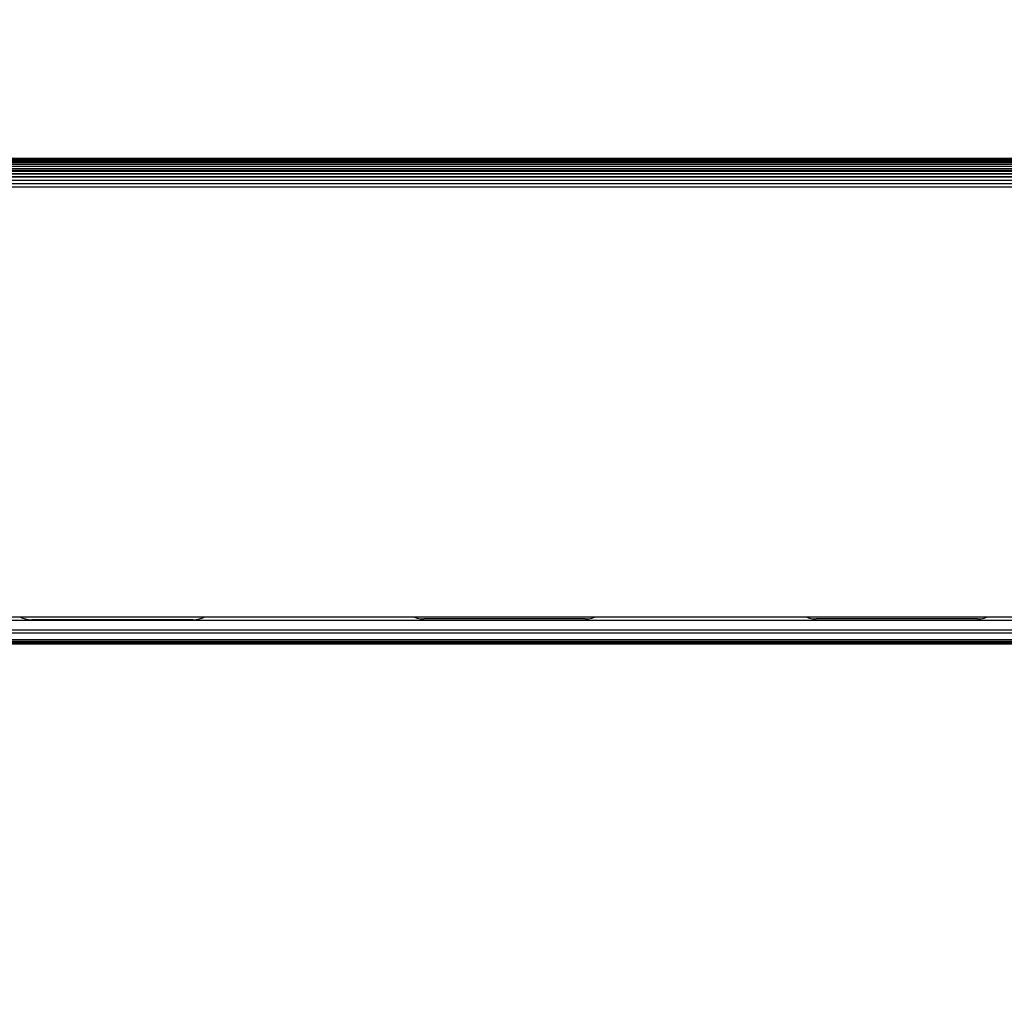
# Model space of a CAD drawing. Units: millimetres. Extents: x 33359 to 43965, y -2922 to 10726.
# Drawn here: x 38723 to 38906, y 6441 to 6622 of the extents above; entities that cross this region are included whole.
import ezdxf

# ---------------------------------------------------------------- set-up
doc = ezdxf.new("R2010")
doc.units = ezdxf.units.MM
doc.layers.add('Strefa bezpieczna', color=8, linetype='Continuous')
doc.dimstyles.get("Standard").update_dxf_attribs({"dimtxt": 180, "dimasz": 200, "dimexe": 0.18, "dimexo": 0.0625, "dimgap": 200, "dimtad": 0, "dimtih": 1, "dimtoh": 1, "dimlfac": 0.001, "dimzin": 0, "dimdsep": 46, "dimtxsty": 'Standard', "dimcen": 0.09, "dimse1": 1, "dimse2": 1, "dimadec": 0, "dimazin": 0, "dimtfac": 1, "dimtdec": 4, "dimtofl": 0, "dimtmove": 0, "dimatfit": 3, "dimfxl": 1, "dimtolj": 1, "dimtzin": 0, "dimarcsym": 0})

# ---------------------------------------------------------------- blocks, each defined once
blk = doc.blocks.new('*D1')
at = {"layer": 'Defpoints', "color": 0, "transparency": 16777216}
for p in [(43964.52, 10607.5), (43964.52, 5359.57), (35476.64, 2678.88)]:
    blk.add_point(p, dxfattribs=at)
at = {"layer": 'Strefa bezpieczna', "color": 0, "lineweight": -2, "transparency": 16777216}
for p, q in [((35676.64, 10607.5), (39250.58, 10607.5)), ((43764.52, 10607.5), (40190.58, 10607.5))]:
    blk.add_line(p, q, dxfattribs=at)
at = {"layer": 'Strefa bezpieczna', "color": 0, "transparency": 16777216}
for points in [[(35676.64, 10640.83), (35676.64, 10574.17), (35476.64, 10607.5)], [(43764.52, 10640.83), (43764.52, 10574.17), (43964.52, 10607.5)]]:
    blk.add_solid(points, dxfattribs=at)
at = {"layer": 'Strefa bezpieczna', "color": 0, "transparency": 16777216, "insert": (39720.58, 10607.5), "char_height": 180, "attachment_point": 5}
blk.add_mtext('\\A1;8.49', dxfattribs=at)
blk = doc.blocks.new('*D2')
at = {"layer": 'Defpoints', "color": 0, "transparency": 16777216}
for p in [(42004.14, 10057.78), (42004.14, 5590.01), (37045.76, 5366.51)]:
    blk.add_point(p, dxfattribs=at)
at = {"layer": 'Strefa bezpieczna', "color": 0, "lineweight": -2, "transparency": 16777216}
for p, q in [((37245.76, 10057.78), (38897.44, 10057.78)), ((41804.14, 10057.78), (39837.44, 10057.78))]:
    blk.add_line(p, q, dxfattribs=at)
at = {"layer": 'Strefa bezpieczna', "color": 0, "transparency": 16777216}
for points in [[(37245.76, 10091.11), (37245.76, 10024.45), (37045.76, 10057.78)], [(41804.14, 10091.11), (41804.14, 10024.45), (42004.14, 10057.78)]]:
    blk.add_solid(points, dxfattribs=at)
at = {"layer": 'Strefa bezpieczna', "color": 0, "transparency": 16777216, "insert": (39367.44, 10057.78), "char_height": 180, "attachment_point": 5}
blk.add_mtext('\\A1;4.96', dxfattribs=at)
blk = doc.blocks.new('*D4')
at = {"layer": 'Defpoints', "color": 0, "transparency": 16777216}
for p in [(38349.2, 7386.18), (34655.37, -572.21), (38821.2, -572.21)]:
    blk.add_point(p, dxfattribs=at)
at = {"layer": 'Strefa bezpieczna', "color": 0, "lineweight": -2, "transparency": 16777216}
for p, q in [((34655.37, 7186.18), (34655.37, 3696.99)), ((34655.37, -372.21), (34655.37, 3116.99))]:
    blk.add_line(p, q, dxfattribs=at)
at = {"layer": 'Strefa bezpieczna', "color": 0, "transparency": 16777216}
for points in [[(34622.03, 7186.18), (34688.7, 7186.18), (34655.37, 7386.18)], [(34622.03, -372.21), (34688.7, -372.21), (34655.37, -572.21)]]:
    blk.add_solid(points, dxfattribs=at)
at = {"layer": 'Strefa bezpieczna', "color": 0, "transparency": 16777216, "insert": (34655.37, 3406.99), "char_height": 180, "attachment_point": 5}
blk.add_mtext('\\A1;7.96', dxfattribs=at)

msp = doc.modelspace()

# ---------------------------------------------------------------- linework, layer by layer
for p, q in [((39009.891, 6596.513), (38393.891, 6596.513)), ((38393.929, 6596.473), (39009.891, 6596.513)), ((38394.059, 6596.336), (39009.891, 6596.513)), ((39009.847, 6596.463), (38394.059, 6596.336)), ((39009.734, 6596.336), (38394.059, 6596.336)), ((39052.202, 6595.031), (38352.202, 6595.031)), ((38394.226, 6596.178), (39009.593, 6596.178)), ((39009.526, 6596.102), (38394.315, 6596.09)), ((39009.312, 6595.933), (38394.471, 6595.933)), ((39009.147, 6595.768), (38394.636, 6595.768)), ((39009.081, 6595.702), (38394.702, 6595.702)), ((39008.778, 6595.4), (38395.004, 6595.4)), ((39007.979, 6594.601), (38395.803, 6594.601)), ((39007.656, 6594.278), (38396.126, 6594.278)), ((39007.496, 6594.117), (38396.287, 6594.117)), ((39007.067, 6593.688), (38396.716, 6593.688)), ((39006.965, 6593.587), (38396.817, 6593.587)), ((39006.891, 6593.093), (38396.891, 6593.093)), ((39006.891, 6593.019), (38396.891, 6593.019)), ((39047.891, 6592.422), (38355.891, 6592.422)), ((39047.891, 6591.805), (38355.891, 6591.805)), ((39047.891, 6591.178), (38355.891, 6591.178)), ((39047.891, 6510.552), (38609.316, 6510.552)), ((38723.171, 6511.178), (38684.376, 6511.178)), ((38723.171, 6511.178), (38723.426, 6511.058)), ((38757.362, 6511.178), (38723.171, 6511.178)), ((38723.426, 6511.058), (38724.023, 6510.864)), ((38724.023, 6510.864), (38724.64, 6510.747)), ((38724.64, 6510.747), (38725.266, 6510.707)), ((38755.266, 6510.707), (38725.266, 6510.707)), ((38755.266, 6510.707), (38755.893, 6510.747)), ((38755.893, 6510.747), (38756.51, 6510.864)), ((38756.51, 6510.864), (38757.107, 6511.058)), ((38757.107, 6511.058), (38757.362, 6511.178)), ((38796.525, 6511.178), (38757.362, 6511.178)), ((38796.525, 6511.178), (38797.008, 6511.021)), ((38829.978, 6511.178), (38796.525, 6511.178)), ((38797.008, 6511.021), (38797.625, 6510.904)), ((38797.625, 6510.904), (38798.252, 6510.864)), ((38828.252, 6510.864), (38798.252, 6510.864)), ((38828.252, 6510.864), (38828.878, 6510.904)), ((38828.878, 6510.904), (38829.495, 6511.021)), ((38829.495, 6511.021), (38829.978, 6511.178)), ((38869.511, 6511.178), (38829.978, 6511.178)), ((38869.511, 6511.178), (38869.993, 6511.021)), ((38902.963, 6511.178), (38869.511, 6511.178)), ((38869.993, 6511.021), (38870.61, 6510.904)), ((38870.61, 6510.904), (38871.237, 6510.864)), ((38901.237, 6510.864), (38871.237, 6510.864)), ((38901.237, 6510.864), (38901.863, 6510.904)), ((38901.863, 6510.904), (38902.48, 6511.021)), ((38902.48, 6511.021), (38902.963, 6511.178)), ((38942.979, 6511.178), (38902.963, 6511.178)), ((39047.891, 6508.769), (38355.891, 6508.769)), ((39047.891, 6508.239), (38355.891, 6508.239)), ((39047.891, 6506.957), (38355.891, 6506.957)), ((39047.891, 6506.654), (38355.891, 6506.654)), ((39047.891, 6506.423), (38355.891, 6506.423)), ((39047.891, 6506.267), (38355.891, 6506.267)), ((39047.891, 6506.188), (38355.891, 6506.188))]:
    msp.add_line(p, q)

# ---------------------------------------------------------------- dimensions: what is measured, and where the dimension line sits
at = {"layer": 'Strefa bezpieczna'}
for base, p1, p2, picture, middle in [((43964.523, 10607.499), (35476.638, 2678.877), (43964.523, 5359.57), '*D1', (39720.581, 10607.499)), ((42004.142, 10057.78), (37045.764, 5366.513), (42004.142, 5590.013), '*D2', (39367.437, 10057.78))]:
    dim = msp.add_linear_dim(base=base, p1=p1, p2=p2, dimstyle='Standard', dxfattribs=at)
    dim.commit()
    dim.dimension.update_dxf_attribs({"geometry": picture, "text_midpoint": middle, "dimtype": 160})
dim = msp.add_linear_dim(base=(34655.365, -572.207), p1=(38349.202, 7386.178), p2=(38821.196, -572.207), angle=90, dimstyle='Standard', dxfattribs=at)
dim.commit()
dim.dimension.update_dxf_attribs({"geometry": '*D4', "text_midpoint": (34655.365, 3406.986), "dimtype": 160})

doc.saveas('drawing.dxf')
